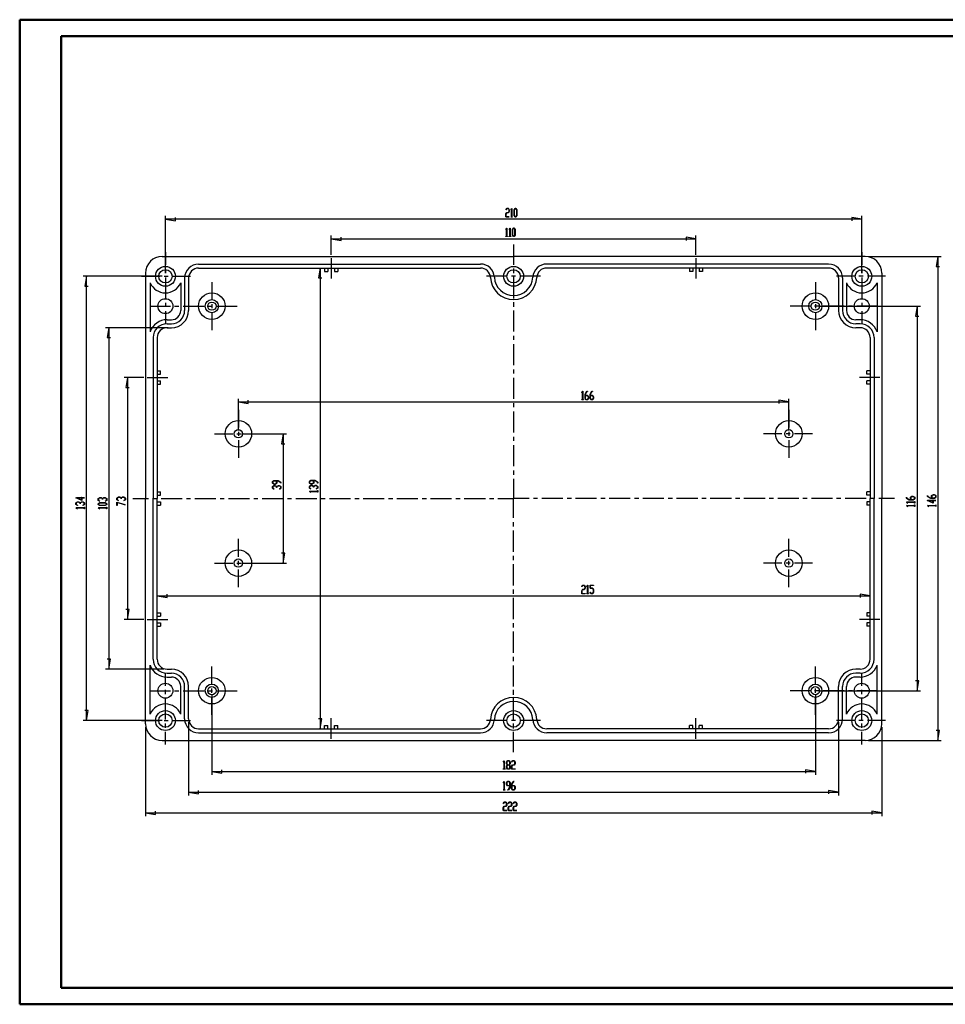
# Model space of a CAD drawing. Units: millimetres. Extents: x 0 to 841, y 0 to 594.
# Drawn here: x 0 to 558, y 0 to 594 of the extents above; entities that cross this region are included whole.
import ezdxf

# ---------------------------------------------------------------- set-up
doc = ezdxf.new("R2010")
doc.units = ezdxf.units.MM
doc.layers.add('SLD-0', color=179, linetype='Continuous')

msp = doc.modelspace()

# ---------------------------------------------------------------- linework, layer by layer
at = {"color": 7, "linetype": 'Continuous', "lineweight": 50}
for p, q in [((0.08, 0.04), (0.08, 594.04)), ((0.08, 594.04), (841.14, 594.04)), ((25.08, 10.04), (25.08, 584.04)), ((25.08, 584.04), (831.14, 584.04)), ((25.08, 10.04), (831.14, 10.04)), ((0.08, 0.04), (841.14, 0.04))]:
    msp.add_line(p, q, dxfattribs=at)
at = {"layer": 'SLD-0'}
for p, q in [((87.98, 441.22), (87.98, 475.75)), ((293.27, 476.83), (293.8, 477.7)), ((293.27, 475.09), (293.27, 476.83)), ((293.28, 479.35), (293.8, 480.19)), ((293.33, 479.27), (293.28, 479.35)), ((293.82, 480.09), (293.33, 479.27)), ((293.82, 477.58), (293.34, 476.79)), ((293.34, 476.79), (293.34, 475.2)), ((293.8, 480.19), (294.83, 480.19)), ((293.8, 477.7), (294.8, 477.7)), ((294.8, 480.09), (293.82, 480.09)), ((294.83, 477.58), (293.82, 477.58)), ((295.29, 479.29), (294.8, 480.09)), ((294.8, 477.7), (295.29, 478.5)), ((294.83, 480.19), (295.36, 479.33)), ((295.36, 478.45), (294.83, 477.58)), ((295.29, 478.5), (295.29, 479.29)), ((295.36, 479.33), (295.36, 478.45)), ((296.31, 479.35), (296.82, 480.19)), ((296.35, 479.27), (296.31, 479.35)), ((296.8, 480.01), (296.35, 479.27)), ((296.8, 475.2), (296.8, 480.01)), ((296.82, 480.19), (296.87, 480.19)), ((296.87, 480.19), (296.87, 475.2)), ((298.31, 479.33), (298.84, 480.19)), ((298.31, 475.95), (298.31, 479.33)), ((298.84, 475.09), (298.31, 475.95)), ((298.86, 480.08), (298.38, 479.28)), ((298.38, 479.28), (298.38, 475.99)), ((298.38, 475.99), (298.86, 475.2)), ((298.84, 480.19), (299.37, 480.19)), ((299.34, 480.08), (298.86, 480.08)), ((299.83, 479.28), (299.34, 480.08)), ((299.34, 475.2), (299.83, 475.99)), ((299.37, 480.19), (299.89, 479.33)), ((299.89, 475.95), (299.37, 475.09)), ((299.83, 475.99), (299.83, 479.28)), ((299.89, 479.33), (299.89, 475.95)), ((507.98, 441.22), (507.98, 475.75)), ((87.98, 473.75), (93.98, 472.75)), ((507.98, 473.75), (87.98, 473.75)), ((93.98, 472.75), (93.98, 474.75)), ((295.32, 475.09), (293.27, 475.09)), ((293.34, 475.2), (295.32, 475.2)), ((295.32, 475.2), (295.32, 475.09)), ((296.33, 475.09), (296.33, 475.2)), ((296.33, 475.2), (296.8, 475.2)), ((297.34, 475.09), (296.33, 475.09)), ((296.87, 475.2), (297.34, 475.2)), ((297.34, 475.2), (297.34, 475.09)), ((299.37, 475.09), (298.84, 475.09)), ((298.86, 475.2), (299.34, 475.2)), ((507.98, 473.75), (501.98, 474.75)), ((501.98, 474.75), (501.98, 472.75)), ((187.98, 452.21), (187.98, 463.9)), ((293.27, 467.5), (293.79, 468.35)), ((293.32, 467.42), (293.27, 467.5)), ((293.3, 463.24), (293.3, 463.35)), ((293.3, 463.35), (293.77, 463.35)), ((293.77, 468.16), (293.32, 467.42)), ((293.77, 463.35), (293.77, 468.16)), ((293.79, 468.35), (293.83, 468.35)), ((293.83, 468.35), (293.83, 463.35)), ((293.83, 463.35), (294.3, 463.35)), ((294.3, 463.35), (294.3, 463.24)), ((295.29, 467.5), (295.8, 468.35)), ((295.34, 467.42), (295.29, 467.5)), ((295.31, 463.24), (295.31, 463.35)), ((295.31, 463.35), (295.79, 463.35)), ((295.79, 468.16), (295.34, 467.42)), ((295.79, 463.35), (295.79, 468.16)), ((295.8, 468.35), (295.85, 468.35)), ((295.85, 468.35), (295.85, 463.35)), ((295.85, 463.35), (296.32, 463.35)), ((296.32, 463.35), (296.32, 463.24)), ((297.3, 467.48), (297.82, 468.35)), ((297.3, 464.11), (297.3, 467.48)), ((297.82, 463.24), (297.3, 464.11)), ((297.85, 468.24), (297.37, 467.44)), ((297.37, 467.44), (297.37, 464.15)), ((297.37, 464.15), (297.85, 463.35)), ((297.82, 468.35), (298.35, 468.35)), ((298.33, 468.24), (297.85, 468.24)), ((297.85, 463.35), (298.33, 463.35)), ((298.81, 467.44), (298.33, 468.24)), ((298.33, 463.35), (298.81, 464.15)), ((298.35, 468.35), (298.88, 467.48)), ((298.88, 464.11), (298.35, 463.24)), ((298.81, 464.15), (298.81, 467.44)), ((298.88, 467.48), (298.88, 464.11)), ((407.98, 452.21), (407.98, 463.9)), ((187.98, 461.9), (193.98, 460.9)), ((187.98, 461.9), (407.98, 461.9)), ((193.98, 460.9), (193.98, 462.9)), ((294.3, 463.24), (293.3, 463.24)), ((296.32, 463.24), (295.31, 463.24)), ((298.35, 463.24), (297.82, 463.24)), ((297.98, 458.36), (297.98, 446.56)), ((407.98, 461.9), (401.98, 462.9)), ((401.98, 462.9), (401.98, 460.9)), ((87.98, 453.73), (87.98, 446.12)), ((297.98, 453.73), (297.98, 446.12)), ((507.98, 453.73), (507.98, 446.12)), ((85.98, 451.22), (297.98, 451.22)), ((107.98, 446.62), (278, 446.62)), ((187.98, 450.21), (187.98, 437.82)), ((509.98, 451.22), (297.98, 451.22)), ((487.98, 446.62), (317.95, 446.62)), ((407.98, 450.21), (407.98, 437.82)), ((511.98, 451.22), (555.93, 451.22)), ((553.93, 451.22), (552.93, 445.22)), ((553.93, 451.22), (553.93, 159.22)), ((75.98, 441.22), (75.98, 305.22)), ((87.98, 443.58), (87.98, 441.04)), ((107.98, 444.22), (278, 444.22)), ((181.24, 444.22), (180.24, 438.22)), ((181.24, 444.22), (181.24, 166.22)), ((183.98, 444.22), (183.98, 442.22)), ((183.98, 442.22), (185.98, 442.22)), ((185.98, 444.22), (185.98, 442.22)), ((189.98, 444.22), (189.98, 442.22)), ((189.98, 442.22), (191.98, 442.22)), ((191.98, 444.22), (191.98, 442.22)), ((297.98, 444.02), (297.98, 441.48)), ((297.98, 443.58), (297.98, 441.04)), ((487.98, 444.22), (317.95, 444.22)), ((403.98, 444.22), (403.98, 442.22)), ((405.98, 442.22), (403.98, 442.22)), ((405.98, 444.22), (405.98, 442.22)), ((409.98, 444.22), (409.98, 442.22)), ((411.98, 442.22), (409.98, 442.22)), ((411.98, 444.22), (411.98, 442.22)), ((507.98, 443.58), (507.98, 441.04)), ((519.98, 441.22), (519.98, 305.22)), ((552.93, 445.22), (554.93, 445.22)), ((85.98, 439.22), (38.37, 439.22)), ((40.37, 439.22), (39.37, 433.22)), ((40.37, 171.22), (40.37, 439.22)), ((73.62, 439.22), (84.58, 439.22)), ((78.78, 435.3), (78.78, 405.77)), ((87.12, 439.22), (89.66, 439.22)), ((87.98, 438.5), (87.98, 425.8)), ((92.2, 439.22), (103.15, 439.22)), ((97.18, 435.3), (97.18, 418.62)), ((99.58, 438.22), (99.58, 418.62)), ((101.98, 438.22), (101.98, 418.62)), ((115.98, 435.73), (115.98, 425)), ((180.24, 438.22), (182.24, 438.22)), ((294.12, 439.22), (281.63, 439.22)), ((299.2, 439.22), (296.66, 439.22)), ((297.98, 438.94), (297.98, 426.24)), ((297.98, 438.5), (297.98, 425.8)), ((314.23, 439.22), (301.74, 439.22)), ((479.98, 435.73), (479.98, 425)), ((503.75, 439.22), (492.8, 439.22)), ((493.98, 438.22), (493.98, 418.62)), ((496.38, 438.22), (496.38, 418.62)), ((498.78, 435.3), (498.78, 418.62)), ((508.83, 439.22), (506.29, 439.22)), ((507.98, 438.5), (507.98, 425.8)), ((522.33, 439.22), (511.37, 439.22)), ((517.18, 435.3), (517.18, 405.77)), ((39.37, 433.22), (41.37, 433.22)), ((87.98, 423.26), (87.98, 420.72)), ((115.98, 422.46), (115.98, 419.92)), ((297.98, 423.7), (297.98, 421.16)), ((297.98, 423.26), (297.98, 420.72)), ((479.98, 422.46), (479.98, 419.92)), ((507.98, 423.26), (507.98, 420.72)), ((78.78, 421.22), (90.99, 421.22)), ((87.98, 418.18), (87.98, 410.56)), ((93.53, 421.22), (96.07, 421.22)), ((98.61, 421.22), (111.31, 421.22)), ((113.85, 421.22), (116.39, 421.22)), ((115.98, 417.38), (115.98, 406.66)), ((118.93, 421.22), (131.15, 421.22)), ((297.98, 418.62), (297.98, 405.92)), ((297.98, 418.18), (297.98, 410.56)), ((477.02, 421.22), (464.8, 421.22)), ((482.1, 421.22), (479.56, 421.22)), ((479.98, 417.38), (479.98, 406.66)), ((481.98, 421.22), (543.31, 421.22)), ((497.34, 421.22), (484.64, 421.22)), ((502.42, 421.22), (499.88, 421.22)), ((517.18, 421.22), (504.96, 421.22)), ((507.98, 418.18), (507.98, 410.56)), ((541.31, 421.22), (540.31, 415.22)), ((541.31, 421.22), (541.31, 189.22)), ((88.98, 413.02), (91.58, 413.02)), ((88.98, 410.62), (91.58, 410.62)), ((506.98, 413.02), (504.38, 413.02)), ((506.98, 410.62), (504.38, 410.62)), ((540.31, 415.22), (542.31, 415.22)), ((89.58, 408.22), (51.88, 408.22)), ((53.88, 408.22), (52.88, 402.22)), ((53.88, 408.22), (53.88, 202.22)), ((88.98, 408.22), (91.58, 408.22)), ((506.98, 408.22), (504.38, 408.22)), ((52.88, 402.22), (54.88, 402.22)), ((80.58, 402.22), (80.58, 305.22)), ((82.98, 402.22), (82.98, 305.22)), ((297.98, 403.38), (297.98, 400.84)), ((297.98, 398.3), (297.98, 385.6)), ((512.98, 402.22), (512.98, 305.22)), ((515.38, 402.22), (515.38, 305.22)), ((82.98, 382.22), (84.98, 382.22)), ((82.98, 380.22), (84.98, 380.22)), ((84.98, 380.22), (84.98, 382.22)), ((297.98, 383.06), (297.98, 380.52)), ((510.98, 380.22), (510.98, 382.22)), ((512.98, 382.22), (510.98, 382.22)), ((512.98, 380.22), (510.98, 380.22)), ((74.99, 378.22), (63.14, 378.22)), ((65.14, 378.22), (64.14, 372.22)), ((65.14, 378.22), (65.14, 232.22)), ((76.99, 378.22), (89.38, 378.22)), ((82.98, 376.22), (84.98, 376.22)), ((82.98, 374.22), (84.98, 374.22)), ((84.98, 374.22), (84.98, 376.22)), ((297.98, 377.98), (297.98, 365.28)), ((518.96, 378.22), (506.57, 378.22)), ((512.98, 376.22), (510.98, 376.22)), ((510.98, 374.22), (510.98, 376.22)), ((512.98, 374.22), (510.98, 374.22)), ((64.14, 372.22), (66.14, 372.22)), ((339.08, 369), (339.6, 369.85)), ((339.13, 368.92), (339.08, 369)), ((339.58, 369.66), (339.13, 368.92)), ((339.58, 364.85), (339.58, 369.66)), ((339.6, 369.85), (339.64, 369.85)), ((339.64, 369.85), (339.64, 364.85)), ((341.09, 368.15), (342.12, 369.85)), ((342.14, 369.74), (341.16, 368.11)), ((342.12, 369.85), (342.63, 369.85)), ((342.63, 369.74), (342.14, 369.74)), ((342.63, 369.85), (342.63, 369.74)), ((344.12, 368.15), (345.14, 369.85)), ((345.17, 369.74), (344.18, 368.11)), ((345.14, 369.85), (345.66, 369.85)), ((345.66, 369.74), (345.17, 369.74)), ((345.66, 369.85), (345.66, 369.74)), ((131.98, 346.22), (131.98, 365.41)), ((131.98, 363.41), (137.98, 362.41)), ((131.98, 363.41), (463.98, 363.41)), ((137.98, 362.41), (137.98, 364.41)), ((297.98, 362.74), (297.98, 360.2)), ((339.11, 364.75), (339.11, 364.85)), ((339.11, 364.85), (339.58, 364.85)), ((340.11, 364.75), (339.11, 364.75)), ((339.64, 364.85), (340.11, 364.85)), ((340.11, 364.85), (340.11, 364.75)), ((341.09, 365.61), (341.09, 368.15)), ((341.62, 364.75), (341.09, 365.61)), ((341.16, 368.11), (341.16, 367.35)), ((341.16, 367.35), (342.65, 367.35)), ((342.62, 367.24), (341.16, 367.24)), ((341.16, 367.24), (341.16, 365.65)), ((341.16, 365.65), (341.64, 364.85)), ((342.65, 364.75), (341.62, 364.75)), ((341.64, 364.85), (342.62, 364.85)), ((343.11, 366.44), (342.62, 367.24)), ((342.62, 364.85), (343.11, 365.65)), ((342.65, 367.35), (343.17, 366.48)), ((343.17, 365.61), (342.65, 364.75)), ((343.11, 365.65), (343.11, 366.44)), ((343.17, 366.48), (343.17, 365.61)), ((344.12, 365.61), (344.12, 368.15)), ((344.64, 364.75), (344.12, 365.61)), ((344.18, 368.11), (344.18, 367.35)), ((344.18, 367.35), (345.67, 367.35)), ((345.65, 367.24), (344.18, 367.24)), ((344.18, 367.24), (344.18, 365.65)), ((344.18, 365.65), (344.67, 364.85)), ((345.67, 364.75), (344.64, 364.75)), ((344.67, 364.85), (345.65, 364.85)), ((346.13, 366.44), (345.65, 367.24)), ((345.65, 364.85), (346.13, 365.65)), ((345.67, 367.35), (346.2, 366.48)), ((346.2, 365.61), (345.67, 364.75)), ((346.13, 365.65), (346.13, 366.44)), ((346.2, 366.48), (346.2, 365.61)), ((463.98, 363.41), (457.98, 364.41)), ((457.98, 364.41), (457.98, 362.41)), ((463.98, 346.22), (463.98, 365.41)), ((131.98, 358.73), (131.98, 348)), ((297.98, 357.66), (297.98, 344.96)), ((463.98, 358.73), (463.98, 348)), ((131.98, 345.46), (131.98, 342.92)), ((463.98, 345.46), (463.98, 342.92)), ((117.62, 344.22), (128.58, 344.22)), ((131.12, 344.22), (133.66, 344.22)), ((131.98, 340.38), (131.98, 329.66)), ((133.98, 344.22), (161, 344.22)), ((136.2, 344.22), (147.15, 344.22)), ((159, 344.22), (158, 338.22)), ((159, 344.22), (159, 266.22)), ((297.98, 342.42), (297.98, 339.88)), ((459.75, 344.22), (448.8, 344.22)), ((464.83, 344.22), (462.29, 344.22)), ((463.98, 340.38), (463.98, 329.66)), ((478.33, 344.22), (467.37, 344.22)), ((158, 338.22), (160, 338.22)), ((297.98, 337.34), (297.98, 324.64)), ((297.98, 322.1), (297.98, 319.56)), ((152.55, 315.4), (153.42, 315.93)), ((152.55, 314.37), (152.55, 315.4)), ((153.46, 315.86), (152.66, 315.38)), ((152.66, 315.38), (152.66, 314.4)), ((153.42, 315.93), (155.96, 315.93)), ((155.05, 315.86), (153.46, 315.86)), ((155.05, 314.4), (155.05, 315.86)), ((155.92, 315.86), (155.16, 315.86)), ((155.16, 315.86), (155.16, 314.37)), ((157.55, 314.88), (155.92, 315.86)), ((155.96, 315.93), (157.66, 314.9)), ((157.55, 314.38), (157.55, 314.88)), ((157.66, 314.9), (157.66, 314.38)), ((174.8, 315.51), (175.66, 316.04)), ((174.8, 314.48), (174.8, 315.51)), ((175.71, 315.97), (174.91, 315.49)), ((174.91, 315.49), (174.91, 314.5)), ((175.66, 316.04), (178.2, 316.04)), ((177.3, 315.97), (175.71, 315.97)), ((177.3, 314.5), (177.3, 315.97)), ((178.16, 315.97), (177.41, 315.97)), ((177.41, 315.97), (177.41, 314.48)), ((179.79, 314.98), (178.16, 315.97)), ((178.2, 316.04), (179.9, 315.01)), ((179.79, 314.49), (179.79, 314.98)), ((179.9, 315.01), (179.9, 314.49)), ((297.98, 317.02), (297.98, 305.22)), ((82.98, 309.22), (84.98, 309.22)), ((84.98, 307.22), (84.98, 309.22)), ((153.42, 313.85), (152.55, 314.37)), ((152.55, 312.38), (153.42, 312.9)), ((152.55, 311.35), (152.55, 312.38)), ((153.4, 310.83), (152.55, 311.35)), ((152.66, 314.4), (153.46, 313.91)), ((153.46, 312.84), (152.66, 312.35)), ((152.66, 312.35), (152.66, 311.37)), ((152.66, 311.37), (153.48, 310.88)), ((153.48, 310.88), (153.4, 310.83)), ((154.29, 313.85), (153.42, 313.85)), ((153.42, 312.9), (154.29, 312.9)), ((153.46, 313.91), (154.25, 313.91)), ((154.25, 312.84), (153.46, 312.84)), ((154.25, 313.91), (155.05, 314.4)), ((155.05, 312.35), (154.25, 312.84)), ((155.16, 314.37), (154.29, 313.85)), ((154.29, 312.9), (155.1, 312.41)), ((155.05, 311.86), (155.05, 312.35)), ((155.16, 311.86), (155.05, 311.86)), ((155.1, 312.41), (155.92, 312.9)), ((155.96, 312.84), (155.16, 312.35)), ((155.16, 312.35), (155.16, 311.86)), ((155.92, 312.9), (156.79, 312.9)), ((156.75, 312.84), (155.96, 312.84)), ((156.73, 310.88), (157.55, 311.37)), ((156.81, 310.83), (156.73, 310.88)), ((157.55, 312.35), (156.75, 312.84)), ((156.79, 312.9), (157.66, 312.38)), ((157.66, 311.35), (156.81, 310.83)), ((157.66, 314.38), (157.55, 314.38)), ((157.55, 311.37), (157.55, 312.35)), ((157.66, 312.38), (157.66, 311.35)), ((175.66, 313.95), (174.8, 314.48)), ((174.8, 312.49), (175.66, 313.01)), ((174.8, 311.45), (174.8, 312.49)), ((175.64, 310.94), (174.8, 311.45)), ((174.8, 309.43), (174.8, 309.48)), ((174.8, 309.48), (179.79, 309.48)), ((175.64, 308.92), (174.8, 309.43)), ((174.91, 314.5), (175.71, 314.02)), ((175.71, 312.94), (174.91, 312.46)), ((174.91, 312.46), (174.91, 311.48)), ((174.91, 311.48), (175.73, 310.99)), ((179.79, 309.42), (174.98, 309.42)), ((174.98, 309.42), (175.73, 308.97)), ((175.73, 310.99), (175.64, 310.94)), ((175.73, 308.97), (175.64, 308.92)), ((176.54, 313.95), (175.66, 313.95)), ((175.66, 313.01), (176.54, 313.01)), ((175.71, 314.02), (176.5, 314.02)), ((176.5, 312.94), (175.71, 312.94)), ((176.5, 314.02), (177.3, 314.5)), ((177.3, 312.46), (176.5, 312.94)), ((177.41, 314.48), (176.54, 313.95)), ((176.54, 313.01), (177.35, 312.52)), ((177.3, 311.97), (177.3, 312.46)), ((177.41, 311.97), (177.3, 311.97)), ((177.35, 312.52), (178.16, 313.01)), ((178.2, 312.94), (177.41, 312.46)), ((177.41, 312.46), (177.41, 311.97)), ((178.16, 313.01), (179.04, 313.01)), ((179, 312.94), (178.2, 312.94)), ((178.98, 310.99), (179.79, 311.48)), ((179.06, 310.94), (178.98, 310.99)), ((179.79, 312.46), (179, 312.94)), ((179.04, 313.01), (179.9, 312.49)), ((179.9, 311.45), (179.06, 310.94)), ((179.9, 314.49), (179.79, 314.49)), ((179.79, 311.48), (179.79, 312.46)), ((179.79, 309.48), (179.79, 309.95)), ((179.79, 309.95), (179.9, 309.95)), ((179.79, 308.94), (179.79, 309.42)), ((179.9, 308.94), (179.79, 308.94)), ((179.9, 312.49), (179.9, 311.45)), ((179.9, 309.95), (179.9, 308.94)), ((512.98, 309.22), (510.98, 309.22)), ((510.98, 307.22), (510.98, 309.22)), ((37.47, 304), (33.92, 305.61)), ((33.92, 305.61), (37.37, 305.61)), ((34.03, 302.57), (34.9, 303.09)), ((34.94, 303.02), (34.14, 302.54)), ((37.37, 305.54), (34.25, 305.54)), ((34.25, 305.54), (37.37, 304.13)), ((34.9, 303.09), (35.77, 303.09)), ((35.73, 303.02), (34.94, 303.02)), ((36.53, 302.54), (35.73, 303.02)), ((35.77, 303.09), (36.58, 302.6)), ((36.58, 302.6), (37.4, 303.09)), ((37.44, 303.02), (36.64, 302.54)), ((37.37, 305.61), (37.37, 306.08)), ((37.37, 306.08), (37.47, 306.08)), ((37.37, 304.13), (37.37, 305.54)), ((37.4, 303.09), (38.27, 303.09)), ((38.23, 303.02), (37.44, 303.02)), ((37.47, 306.08), (37.47, 305.61)), ((37.47, 305.61), (39.09, 305.61)), ((39.09, 305.54), (37.47, 305.54)), ((37.47, 305.54), (37.47, 304)), ((39.03, 302.54), (38.23, 303.02)), ((38.27, 303.09), (39.14, 302.57)), ((39.09, 305.61), (39.09, 305.54)), ((47.44, 305.09), (48.3, 305.61)), ((47.44, 304.06), (47.44, 305.09)), ((48.28, 303.54), (47.44, 304.06)), ((48.35, 305.55), (47.55, 305.06)), ((47.55, 305.06), (47.55, 304.08)), ((47.55, 304.08), (48.37, 303.59)), ((48.37, 303.59), (48.28, 303.54)), ((48.3, 305.61), (49.18, 305.61)), ((49.14, 305.55), (48.35, 305.55)), ((49.94, 305.06), (49.14, 305.55)), ((49.18, 305.61), (49.99, 305.12)), ((49.94, 304.57), (49.94, 305.06)), ((50.05, 304.57), (49.94, 304.57)), ((49.99, 305.12), (50.8, 305.61)), ((50.84, 305.55), (50.05, 305.06)), ((50.05, 305.06), (50.05, 304.57)), ((50.8, 305.61), (51.68, 305.61)), ((51.64, 305.55), (50.84, 305.55)), ((51.62, 303.59), (52.43, 304.08)), ((51.7, 303.54), (51.62, 303.59)), ((52.43, 305.06), (51.64, 305.55)), ((51.68, 305.61), (52.54, 305.09)), ((52.54, 304.06), (51.7, 303.54)), ((52.43, 304.08), (52.43, 305.06)), ((52.54, 305.09), (52.54, 304.06)), ((58.7, 305.46), (59.57, 305.98)), ((58.7, 304.43), (58.7, 305.46)), ((59.55, 303.91), (58.7, 304.43)), ((58.7, 302.98), (63.78, 301.44)), ((58.7, 300.91), (58.7, 302.98)), ((59.61, 305.92), (58.81, 305.43)), ((58.81, 305.43), (58.81, 304.45)), ((58.81, 304.45), (59.63, 303.96)), ((59.63, 303.96), (59.55, 303.91)), ((59.57, 305.98), (60.44, 305.98)), ((60.4, 305.92), (59.61, 305.92)), ((61.2, 305.43), (60.4, 305.92)), ((60.44, 305.98), (61.25, 305.49)), ((61.2, 304.94), (61.2, 305.43)), ((61.31, 304.94), (61.2, 304.94)), ((61.25, 305.49), (62.07, 305.98)), ((62.11, 305.92), (61.31, 305.43)), ((61.31, 305.43), (61.31, 304.94)), ((62.07, 305.98), (62.94, 305.98)), ((62.9, 305.92), (62.11, 305.92)), ((62.88, 303.96), (63.7, 304.45)), ((62.96, 303.91), (62.88, 303.96)), ((63.7, 305.43), (62.9, 305.92)), ((62.94, 305.98), (63.8, 305.46)), ((63.8, 304.43), (62.96, 303.91)), ((63.7, 304.45), (63.7, 305.43)), ((63.8, 305.46), (63.8, 304.43)), ((68.31, 305.22), (77.73, 305.22)), ((75.98, 169.22), (75.98, 305.22)), ((80.27, 305.22), (82.81, 305.22)), ((80.58, 208.22), (80.58, 305.22)), ((82.98, 307.22), (84.98, 307.22)), ((82.98, 208.22), (82.98, 305.22)), ((82.98, 303.22), (84.98, 303.22)), ((84.98, 303.22), (84.98, 301.22)), ((85.35, 305.22), (98.05, 305.22)), ((100.59, 305.22), (103.13, 305.22)), ((105.67, 305.22), (118.37, 305.22)), ((120.91, 305.22), (123.45, 305.22)), ((125.99, 305.22), (138.69, 305.22)), ((141.23, 305.22), (143.77, 305.22)), ((146.31, 305.22), (159.01, 305.22)), ((161.55, 305.22), (164.09, 305.22)), ((166.63, 305.22), (179.33, 305.22)), ((181.87, 305.22), (184.41, 305.22)), ((186.95, 305.22), (199.65, 305.22)), ((202.19, 305.22), (204.73, 305.22)), ((207.27, 305.22), (219.97, 305.22)), ((222.51, 305.22), (225.05, 305.22)), ((227.59, 305.22), (240.29, 305.22)), ((242.83, 305.22), (245.37, 305.22)), ((247.91, 305.22), (260.61, 305.22)), ((263.15, 305.22), (265.69, 305.22)), ((268.23, 305.22), (280.93, 305.22)), ((283.47, 305.22), (286.01, 305.22)), ((288.55, 305.22), (297.98, 305.22)), ((297.98, 293.43), (297.98, 305.22)), ((307.4, 305.22), (297.98, 305.22)), ((312.48, 305.22), (309.94, 305.22)), ((327.72, 305.22), (315.02, 305.22)), ((332.8, 305.22), (330.26, 305.22)), ((348.04, 305.22), (335.34, 305.22)), ((353.12, 305.22), (350.58, 305.22)), ((368.36, 305.22), (355.66, 305.22)), ((373.44, 305.22), (370.9, 305.22)), ((388.68, 305.22), (375.98, 305.22)), ((393.76, 305.22), (391.22, 305.22)), ((409, 305.22), (396.3, 305.22)), ((414.08, 305.22), (411.54, 305.22)), ((429.32, 305.22), (416.62, 305.22)), ((434.4, 305.22), (431.86, 305.22)), ((449.64, 305.22), (436.94, 305.22)), ((454.72, 305.22), (452.18, 305.22)), ((469.96, 305.22), (457.26, 305.22)), ((475.04, 305.22), (472.5, 305.22)), ((490.28, 305.22), (477.58, 305.22)), ((495.36, 305.22), (492.82, 305.22)), ((510.6, 305.22), (497.9, 305.22)), ((512.98, 307.22), (510.98, 307.22)), ((510.98, 303.22), (510.98, 301.22)), ((512.98, 303.22), (510.98, 303.22)), ((512.98, 208.22), (512.98, 305.22)), ((515.68, 305.22), (513.14, 305.22)), ((515.38, 208.22), (515.38, 305.22)), ((527.65, 305.22), (518.22, 305.22)), ((519.98, 169.22), (519.98, 305.22)), ((534.86, 305.42), (534.86, 305.94)), ((534.86, 305.94), (534.97, 305.94)), ((536.56, 304.4), (534.86, 305.42)), ((534.86, 302.9), (534.86, 302.95)), ((534.86, 302.95), (539.86, 302.95)), ((534.97, 305.94), (534.97, 305.45)), ((534.97, 305.45), (536.6, 304.46)), ((539.1, 304.4), (536.56, 304.4)), ((536.6, 304.46), (537.36, 304.46)), ((537.36, 305.95), (538.23, 306.48)), ((537.36, 304.46), (537.36, 305.95)), ((538.27, 306.41), (537.47, 305.93)), ((537.47, 305.93), (537.47, 304.46)), ((537.47, 304.46), (539.06, 304.46)), ((538.23, 306.48), (539.1, 306.48)), ((539.06, 306.41), (538.27, 306.41)), ((539.86, 305.93), (539.06, 306.41)), ((539.06, 304.46), (539.86, 304.94)), ((539.1, 306.48), (539.97, 305.95)), ((539.97, 304.92), (539.1, 304.4)), ((539.86, 304.94), (539.86, 305.93)), ((539.86, 302.95), (539.86, 303.42)), ((539.86, 303.42), (539.97, 303.42)), ((539.97, 305.95), (539.97, 304.92)), ((539.97, 303.42), (539.97, 302.41)), ((551.04, 302.34), (547.48, 303.96)), ((547.48, 303.96), (550.93, 303.96)), ((547.59, 306.43), (547.59, 306.95)), ((547.59, 306.95), (547.7, 306.95)), ((549.29, 305.4), (547.59, 306.43)), ((547.7, 306.95), (547.7, 306.46)), ((547.7, 306.46), (549.34, 305.47)), ((550.93, 303.89), (547.82, 303.89)), ((547.82, 303.89), (550.93, 302.48)), ((551.84, 305.4), (549.29, 305.4)), ((549.34, 305.47), (550.09, 305.47)), ((550.09, 306.96), (550.96, 307.49)), ((550.09, 305.47), (550.09, 306.96)), ((551, 307.42), (550.21, 306.93)), ((550.21, 306.93), (550.21, 305.47)), ((550.21, 305.47), (551.8, 305.47)), ((550.93, 303.96), (550.93, 304.43)), ((550.93, 304.43), (551.04, 304.43)), ((550.93, 302.48), (550.93, 303.89)), ((550.96, 307.49), (551.84, 307.49)), ((551.8, 307.42), (551, 307.42)), ((551.04, 304.43), (551.04, 303.96)), ((551.04, 303.96), (552.65, 303.96)), ((552.65, 303.89), (551.04, 303.89)), ((551.04, 303.89), (551.04, 302.34)), ((552.59, 306.93), (551.8, 307.42)), ((551.8, 305.47), (552.59, 305.95)), ((551.84, 307.49), (552.7, 306.96)), ((552.7, 305.93), (551.84, 305.4)), ((552.59, 305.95), (552.59, 306.93)), ((552.65, 303.96), (552.65, 303.89)), ((552.7, 306.96), (552.7, 305.93)), ((34.03, 301.53), (34.03, 302.57)), ((34.88, 301.02), (34.03, 301.53)), ((34.03, 299.51), (34.03, 299.56)), ((34.03, 299.56), (39.03, 299.56)), ((34.88, 299), (34.03, 299.51)), ((34.14, 302.54), (34.14, 301.56)), ((34.14, 301.56), (34.96, 301.07)), ((39.03, 299.49), (34.22, 299.49)), ((34.22, 299.49), (34.96, 299.05)), ((34.96, 301.07), (34.88, 301.02)), ((34.96, 299.05), (34.88, 299)), ((36.53, 302.05), (36.53, 302.54)), ((36.64, 302.05), (36.53, 302.05)), ((36.64, 302.54), (36.64, 302.05)), ((38.21, 301.07), (39.03, 301.56)), ((38.29, 301.02), (38.21, 301.07)), ((39.14, 301.53), (38.29, 301.02)), ((39.03, 301.56), (39.03, 302.54)), ((39.03, 299.56), (39.03, 300.03)), ((39.03, 300.03), (39.14, 300.03)), ((39.03, 299.02), (39.03, 299.49)), ((39.14, 299.02), (39.03, 299.02)), ((39.14, 302.57), (39.14, 301.53)), ((39.14, 300.03), (39.14, 299.02)), ((47.44, 302.06), (48.3, 302.59)), ((47.44, 301.53), (47.44, 302.06)), ((48.3, 301.01), (47.44, 301.53)), ((47.44, 299.51), (47.44, 299.56)), ((47.44, 299.56), (52.43, 299.56)), ((48.28, 299), (47.44, 299.51)), ((48.35, 302.52), (47.55, 302.04)), ((47.55, 302.04), (47.55, 301.56)), ((47.55, 301.56), (48.35, 301.08)), ((52.43, 299.49), (47.62, 299.49)), ((47.62, 299.49), (48.37, 299.05)), ((48.37, 299.05), (48.28, 299)), ((48.3, 302.59), (51.68, 302.59)), ((51.68, 301.01), (48.3, 301.01)), ((51.64, 302.52), (48.35, 302.52)), ((48.35, 301.08), (51.64, 301.08)), ((52.43, 302.04), (51.64, 302.52)), ((51.64, 301.08), (52.43, 301.56)), ((51.68, 302.59), (52.54, 302.06)), ((52.54, 301.53), (51.68, 301.01)), ((52.43, 301.56), (52.43, 302.04)), ((52.43, 299.56), (52.43, 300.03)), ((52.43, 300.03), (52.54, 300.03)), ((52.43, 299.02), (52.43, 299.49)), ((52.54, 299.02), (52.43, 299.02)), ((52.54, 302.06), (52.54, 301.53)), ((52.54, 300.03), (52.54, 299.02)), ((58.81, 300.91), (58.7, 300.91)), ((63.72, 301.38), (58.81, 302.87)), ((58.81, 302.87), (58.81, 300.91)), ((63.78, 301.44), (63.72, 301.38)), ((82.98, 301.22), (84.98, 301.22)), ((512.98, 301.22), (510.98, 301.22)), ((535.71, 302.39), (534.86, 302.9)), ((534.86, 300.88), (534.86, 300.93)), ((534.86, 300.93), (539.86, 300.93)), ((535.71, 300.37), (534.86, 300.88)), ((539.86, 302.88), (535.05, 302.88)), ((535.05, 302.88), (535.79, 302.43)), ((539.86, 300.86), (535.05, 300.86)), ((535.05, 300.86), (535.79, 300.42)), ((535.79, 302.43), (535.71, 302.39)), ((535.79, 300.42), (535.71, 300.37)), ((539.86, 302.41), (539.86, 302.88)), ((539.97, 302.41), (539.86, 302.41)), ((539.86, 300.93), (539.86, 301.4)), ((539.86, 301.4), (539.97, 301.4)), ((539.86, 300.39), (539.86, 300.86)), ((539.97, 300.39), (539.86, 300.39)), ((539.97, 301.4), (539.97, 300.39)), ((547.59, 300.88), (547.59, 300.93)), ((547.59, 300.93), (552.59, 300.93)), ((548.44, 300.37), (547.59, 300.88)), ((552.59, 300.86), (547.78, 300.86)), ((547.78, 300.86), (548.52, 300.42)), ((548.52, 300.42), (548.44, 300.37)), ((552.59, 300.93), (552.59, 301.4)), ((552.59, 301.4), (552.7, 301.4)), ((552.59, 300.39), (552.59, 300.86)), ((552.7, 300.39), (552.59, 300.39)), ((552.7, 301.4), (552.7, 300.39)), ((297.98, 288.35), (297.98, 290.89)), ((297.98, 273.11), (297.98, 285.81)), ((131.98, 270.06), (131.98, 280.79)), ((463.98, 270.06), (463.98, 280.79)), ((131.98, 264.98), (131.98, 267.52)), ((160, 272.22), (158, 272.22)), ((159, 266.22), (160, 272.22)), ((297.98, 268.03), (297.98, 270.57)), ((463.98, 264.98), (463.98, 267.52)), ((117.62, 266.22), (128.58, 266.22)), ((131.12, 266.22), (133.66, 266.22)), ((131.98, 251.71), (131.98, 262.44)), ((133.98, 266.22), (161, 266.22)), ((136.2, 266.22), (147.15, 266.22)), ((297.98, 252.79), (297.98, 265.49)), ((459.75, 266.22), (448.8, 266.22)), ((464.83, 266.22), (462.29, 266.22)), ((463.98, 251.71), (463.98, 262.44)), ((478.33, 266.22), (467.37, 266.22)), ((297.98, 247.71), (297.98, 250.25)), ((339.08, 249.48), (339.61, 250.34)), ((339.09, 252), (339.61, 252.84)), ((339.14, 251.91), (339.09, 252)), ((339.63, 252.73), (339.14, 251.91)), ((339.63, 250.23), (339.15, 249.44)), ((339.61, 252.84), (340.64, 252.84)), ((339.61, 250.34), (340.61, 250.34)), ((340.61, 252.73), (339.63, 252.73)), ((340.64, 250.23), (339.63, 250.23)), ((341.1, 251.93), (340.61, 252.73)), ((340.61, 250.34), (341.1, 251.14)), ((340.64, 252.84), (341.17, 251.97)), ((341.17, 251.1), (340.64, 250.23)), ((341.1, 251.14), (341.1, 251.93)), ((341.17, 251.97), (341.17, 251.1)), ((342.12, 252), (342.63, 252.84)), ((342.16, 251.91), (342.12, 252)), ((342.61, 252.66), (342.16, 251.91)), ((342.61, 247.85), (342.61, 252.66)), ((342.63, 252.84), (342.68, 252.84)), ((342.68, 252.84), (342.68, 247.85)), ((344.12, 251.07), (344.12, 252.84)), ((344.12, 252.84), (346.17, 252.84)), ((345.66, 251.07), (344.12, 251.07)), ((346.17, 252.73), (344.19, 252.73)), ((344.19, 252.73), (344.19, 251.18)), ((344.19, 251.18), (345.68, 251.18)), ((346.14, 250.27), (345.66, 251.07)), ((345.68, 251.18), (346.21, 250.31)), ((346.14, 248.64), (346.14, 250.27)), ((346.17, 252.84), (346.17, 252.73)), ((346.21, 250.31), (346.21, 248.6)), ((82.98, 246.4), (88.98, 245.4)), ((82.98, 246.4), (512.98, 246.4)), ((88.98, 245.4), (88.98, 247.4)), ((297.98, 232.47), (297.98, 245.17)), ((339.08, 247.74), (339.08, 249.48)), ((341.13, 247.74), (339.08, 247.74)), ((339.15, 249.44), (339.15, 247.85)), ((339.15, 247.85), (341.13, 247.85)), ((341.13, 247.85), (341.13, 247.74)), ((342.14, 247.74), (342.14, 247.85)), ((342.14, 247.85), (342.61, 247.85)), ((343.15, 247.74), (342.14, 247.74)), ((342.68, 247.85), (343.15, 247.85)), ((343.15, 247.85), (343.15, 247.74)), ((344.13, 248.58), (344.18, 248.66)), ((344.65, 247.74), (344.13, 248.58)), ((344.18, 248.66), (344.67, 247.85)), ((345.68, 247.74), (344.65, 247.74)), ((344.67, 247.85), (345.66, 247.85)), ((345.66, 247.85), (346.14, 248.64)), ((346.21, 248.6), (345.68, 247.74)), ((512.98, 246.4), (506.98, 247.4)), ((506.98, 247.4), (506.98, 245.4)), ((66.14, 238.22), (64.14, 238.22)), ((65.14, 232.22), (66.14, 238.22)), ((74.99, 232.22), (63.14, 232.22)), ((76.99, 232.22), (89.38, 232.22)), ((82.98, 236.22), (84.98, 236.22)), ((82.98, 234.22), (84.98, 234.22)), ((84.98, 236.22), (84.98, 234.22)), ((518.96, 232.22), (506.57, 232.22)), ((512.98, 236.22), (510.98, 236.22)), ((510.98, 236.22), (510.98, 234.22)), ((512.98, 234.22), (510.98, 234.22)), ((82.98, 230.22), (84.98, 230.22)), ((82.98, 228.22), (84.98, 228.22)), ((84.98, 230.22), (84.98, 228.22)), ((297.98, 227.39), (297.98, 229.93)), ((512.98, 230.22), (510.98, 230.22)), ((510.98, 230.22), (510.98, 228.22)), ((512.98, 228.22), (510.98, 228.22)), ((297.98, 212.15), (297.98, 224.85)), ((54.88, 208.22), (52.88, 208.22)), ((53.88, 202.22), (54.88, 208.22)), ((297.98, 207.07), (297.98, 209.61)), ((86.98, 202.22), (51.88, 202.22)), ((78.78, 175.14), (78.78, 204.67)), ((88.98, 202.22), (91.58, 202.22)), ((115.98, 193.06), (115.98, 203.79)), ((297.98, 191.83), (297.98, 204.53)), ((479.98, 193.06), (479.98, 203.79)), ((506.98, 202.22), (504.38, 202.22)), ((517.18, 175.14), (517.18, 204.67)), ((87.98, 192.27), (87.98, 199.88)), ((88.98, 199.82), (91.58, 199.82)), ((88.98, 197.42), (91.58, 197.42)), ((297.98, 192.27), (297.98, 199.88)), ((506.98, 199.82), (504.38, 199.82)), ((506.98, 197.42), (504.38, 197.42)), ((507.98, 192.27), (507.98, 199.88)), ((97.18, 175.14), (97.18, 191.82)), ((99.58, 172.22), (99.58, 191.82)), ((101.98, 172.22), (101.98, 191.82)), ((115.98, 187.98), (115.98, 190.52)), ((479.98, 187.98), (479.98, 190.52)), ((493.98, 172.22), (493.98, 191.82)), ((496.38, 172.22), (496.38, 191.82)), ((498.78, 175.14), (498.78, 191.82)), ((542.31, 195.22), (540.31, 195.22)), ((541.31, 189.22), (542.31, 195.22)), ((78.78, 189.22), (90.99, 189.22)), ((87.98, 187.19), (87.98, 189.73)), ((87.98, 171.95), (87.98, 184.65)), ((93.53, 189.22), (96.07, 189.22)), ((98.61, 189.22), (111.31, 189.22)), ((113.85, 189.22), (116.39, 189.22)), ((115.98, 187.22), (115.98, 138.55)), ((115.98, 174.71), (115.98, 185.44)), ((118.93, 189.22), (131.15, 189.22)), ((297.98, 187.19), (297.98, 189.73)), ((297.98, 186.75), (297.98, 189.29)), ((297.98, 171.95), (297.98, 184.65)), ((297.98, 171.51), (297.98, 184.21)), ((477.02, 189.22), (464.8, 189.22)), ((482.1, 189.22), (479.56, 189.22)), ((479.98, 187.22), (479.98, 138.55)), ((479.98, 174.71), (479.98, 185.44)), ((481.98, 189.22), (543.31, 189.22)), ((497.34, 189.22), (484.64, 189.22)), ((502.42, 189.22), (499.88, 189.22)), ((517.18, 189.22), (504.96, 189.22)), ((507.98, 187.19), (507.98, 189.73)), ((507.98, 171.95), (507.98, 184.65)), ((41.37, 177.22), (39.37, 177.22)), ((40.37, 171.22), (41.37, 177.22)), ((187.98, 160.24), (187.98, 172.63)), ((407.98, 160.24), (407.98, 172.63)), ((85.98, 171.22), (38.37, 171.22)), ((73.62, 171.22), (84.58, 171.22)), ((75.98, 167.22), (75.98, 113.56)), ((87.12, 171.22), (89.66, 171.22)), ((87.98, 166.87), (87.98, 169.41)), ((92.2, 171.22), (103.15, 171.22)), ((101.98, 170.22), (101.98, 126.06)), ((182.24, 172.22), (180.24, 172.22)), ((181.24, 166.22), (182.24, 172.22)), ((183.98, 166.22), (183.98, 168.22)), ((183.98, 168.22), (185.98, 168.22)), ((185.98, 166.22), (185.98, 168.22)), ((189.98, 166.22), (189.98, 168.22)), ((189.98, 168.22), (191.98, 168.22)), ((191.98, 166.22), (191.98, 168.22)), ((294.12, 171.22), (281.63, 171.22)), ((299.2, 171.22), (296.66, 171.22)), ((297.98, 166.87), (297.98, 169.41)), ((297.98, 166.43), (297.98, 168.97)), ((314.23, 171.22), (301.74, 171.22)), ((405.98, 168.22), (403.98, 168.22)), ((403.98, 166.22), (403.98, 168.22)), ((405.98, 166.22), (405.98, 168.22)), ((411.98, 168.22), (409.98, 168.22)), ((409.98, 166.22), (409.98, 168.22)), ((411.98, 166.22), (411.98, 168.22)), ((503.75, 171.22), (492.8, 171.22)), ((493.98, 170.22), (493.98, 126.06)), ((508.83, 171.22), (506.29, 171.22)), ((507.98, 166.87), (507.98, 169.41)), ((522.33, 171.22), (511.37, 171.22)), ((519.98, 167.22), (519.98, 113.56)), ((87.98, 156.71), (87.98, 164.33)), ((107.98, 166.22), (278, 166.22)), ((107.98, 163.82), (278, 163.82)), ((297.98, 156.71), (297.98, 164.33)), ((297.98, 152.09), (297.98, 163.89)), ((487.98, 166.22), (317.95, 166.22)), ((487.98, 163.82), (317.95, 163.82)), ((507.98, 156.71), (507.98, 164.33)), ((554.93, 165.22), (552.93, 165.22)), ((553.93, 159.22), (554.93, 165.22)), ((85.98, 159.22), (297.98, 159.22)), ((509.98, 159.22), (297.98, 159.22)), ((511.98, 159.22), (555.93, 159.22)), ((291.76, 146.15), (292.27, 147)), ((291.8, 146.07), (291.76, 146.15)), ((292.25, 146.81), (291.8, 146.07)), ((292.25, 142), (292.25, 146.81)), ((292.27, 147), (292.32, 147)), ((292.32, 147), (292.32, 142)), ((293.76, 146.13), (294.29, 147)), ((293.76, 145.26), (293.76, 146.13)), ((294.25, 144.45), (293.76, 145.26)), ((293.76, 143.63), (294.25, 144.45)), ((293.76, 142.76), (293.76, 143.63)), ((294.29, 141.89), (293.76, 142.76)), ((294.31, 146.89), (293.83, 146.09)), ((293.83, 146.09), (293.83, 145.3)), ((293.83, 145.3), (294.31, 144.5)), ((294.31, 144.39), (293.83, 143.59)), ((293.83, 143.59), (293.83, 142.8)), ((293.83, 142.8), (294.31, 142)), ((294.29, 147), (295.32, 147)), ((295.3, 146.89), (294.31, 146.89)), ((294.31, 144.5), (295.3, 144.5)), ((295.3, 144.39), (294.31, 144.39)), ((295.78, 146.09), (295.3, 146.89)), ((295.3, 144.5), (295.78, 145.3)), ((295.78, 143.59), (295.3, 144.39)), ((295.3, 142), (295.78, 142.8)), ((295.32, 147), (295.85, 146.13)), ((295.85, 142.76), (295.32, 141.89)), ((295.85, 145.26), (295.36, 144.45)), ((295.36, 144.45), (295.85, 143.63)), ((295.78, 145.3), (295.78, 146.09)), ((295.78, 142.8), (295.78, 143.59)), ((295.85, 146.13), (295.85, 145.26)), ((295.85, 143.63), (295.85, 142.76)), ((296.79, 143.63), (297.31, 144.5)), ((296.79, 141.89), (296.79, 143.63)), ((296.8, 146.15), (297.31, 147)), ((296.85, 146.07), (296.8, 146.15)), ((297.34, 146.89), (296.85, 146.07)), ((297.34, 144.39), (296.86, 143.59)), ((296.86, 143.59), (296.86, 142)), ((297.31, 147), (298.35, 147)), ((297.31, 144.5), (298.32, 144.5)), ((298.32, 146.89), (297.34, 146.89)), ((298.35, 144.39), (297.34, 144.39)), ((298.8, 146.09), (298.32, 146.89)), ((298.32, 144.5), (298.8, 145.3)), ((298.35, 147), (298.87, 146.13)), ((298.87, 145.26), (298.35, 144.39)), ((298.8, 145.3), (298.8, 146.09)), ((298.87, 146.13), (298.87, 145.26)), ((115.98, 140.55), (121.98, 139.55)), ((115.98, 140.55), (479.98, 140.55)), ((121.98, 139.55), (121.98, 141.55)), ((291.78, 141.89), (291.78, 142)), ((291.78, 142), (292.25, 142)), ((292.79, 141.89), (291.78, 141.89)), ((292.32, 142), (292.79, 142)), ((292.79, 142), (292.79, 141.89)), ((295.32, 141.89), (294.29, 141.89)), ((294.31, 142), (295.3, 142)), ((298.84, 141.89), (296.79, 141.89)), ((296.86, 142), (298.84, 142)), ((298.84, 142), (298.84, 141.89)), ((479.98, 140.55), (473.98, 141.55)), ((473.98, 141.55), (473.98, 139.55)), ((291.76, 133.66), (292.27, 134.5)), ((291.8, 133.58), (291.76, 133.66)), ((292.25, 134.32), (291.8, 133.58)), ((292.25, 129.51), (292.25, 134.32)), ((292.27, 134.5), (292.32, 134.5)), ((292.32, 134.5), (292.32, 129.51)), ((293.76, 133.64), (294.29, 134.5)), ((293.76, 132.76), (293.76, 133.64)), ((294.29, 131.89), (293.76, 132.76)), ((294.31, 134.39), (293.83, 133.59)), ((293.83, 133.59), (293.83, 132.8)), ((293.83, 132.8), (294.31, 132)), ((294.29, 134.5), (295.32, 134.5)), ((295.78, 131.89), (294.29, 131.89)), ((295.3, 134.39), (294.31, 134.39)), ((294.31, 132), (295.78, 132)), ((294.79, 129.51), (295.78, 131.14)), ((295.85, 131.1), (294.82, 129.4)), ((295.78, 133.59), (295.3, 134.39)), ((295.32, 134.5), (295.85, 133.64)), ((295.78, 132), (295.78, 133.59)), ((295.78, 131.14), (295.78, 131.89)), ((295.85, 133.64), (295.85, 131.1)), ((296.79, 132.81), (297.82, 134.5)), ((296.79, 130.26), (296.79, 132.81)), ((297.84, 134.4), (296.86, 132.76)), ((296.86, 132.76), (296.86, 132.01)), ((296.86, 132.01), (298.35, 132.01)), ((298.32, 131.89), (296.86, 131.89)), ((296.86, 131.89), (296.86, 130.3)), ((297.82, 134.5), (298.33, 134.5)), ((298.33, 134.4), (297.84, 134.4)), ((298.8, 131.1), (298.32, 131.89)), ((298.33, 134.5), (298.33, 134.4)), ((298.35, 132.01), (298.87, 131.14)), ((298.8, 130.3), (298.8, 131.1)), ((298.87, 131.14), (298.87, 130.26)), ((101.98, 128.06), (107.98, 127.06)), ((101.98, 128.06), (493.98, 128.06)), ((107.98, 127.06), (107.98, 129.06)), ((291.78, 129.4), (291.78, 129.51)), ((291.78, 129.51), (292.25, 129.51)), ((292.79, 129.4), (291.78, 129.4)), ((292.32, 129.51), (292.79, 129.51)), ((292.79, 129.51), (292.79, 129.4)), ((294.3, 129.4), (294.3, 129.51)), ((294.3, 129.51), (294.79, 129.51)), ((294.82, 129.4), (294.3, 129.4)), ((297.31, 129.4), (296.79, 130.26)), ((296.86, 130.3), (297.34, 129.51)), ((298.35, 129.4), (297.31, 129.4)), ((297.34, 129.51), (298.32, 129.51)), ((298.32, 129.51), (298.8, 130.3)), ((298.87, 130.26), (298.35, 129.4)), ((493.98, 128.06), (487.98, 129.06)), ((487.98, 129.06), (487.98, 127.06)), ((291.76, 121.16), (292.28, 122.01)), ((291.81, 121.08), (291.76, 121.16)), ((291.76, 118.64), (292.28, 119.51)), ((292.31, 121.9), (291.81, 121.08)), ((292.31, 119.4), (291.82, 118.6)), ((292.28, 122.01), (293.31, 122.01)), ((292.28, 119.51), (293.29, 119.51)), ((293.29, 121.9), (292.31, 121.9)), ((293.31, 119.4), (292.31, 119.4)), ((293.77, 121.1), (293.29, 121.9)), ((293.29, 119.51), (293.77, 120.31)), ((293.31, 122.01), (293.84, 121.14)), ((293.84, 120.26), (293.31, 119.4)), ((293.77, 120.31), (293.77, 121.1)), ((293.84, 121.14), (293.84, 120.26)), ((294.78, 118.64), (295.31, 119.51)), ((294.79, 121.16), (295.31, 122.01)), ((294.84, 121.08), (294.79, 121.16)), ((295.33, 121.9), (294.84, 121.08)), ((295.33, 119.4), (294.85, 118.6)), ((295.31, 122.01), (296.34, 122.01)), ((295.31, 119.51), (296.31, 119.51)), ((296.31, 121.9), (295.33, 121.9)), ((296.34, 119.4), (295.33, 119.4)), ((296.8, 121.1), (296.31, 121.9)), ((296.31, 119.51), (296.8, 120.31)), ((296.34, 122.01), (296.86, 121.14)), ((296.86, 120.26), (296.34, 119.4)), ((296.8, 120.31), (296.8, 121.1)), ((296.86, 121.14), (296.86, 120.26)), ((297.81, 121.16), (298.33, 122.01)), ((297.86, 121.08), (297.81, 121.16)), ((297.81, 118.64), (298.33, 119.51)), ((298.36, 121.9), (297.86, 121.08)), ((298.36, 119.4), (297.87, 118.6)), ((298.33, 122.01), (299.36, 122.01)), ((298.33, 119.51), (299.34, 119.51)), ((299.34, 121.9), (298.36, 121.9)), ((299.36, 119.4), (298.36, 119.4)), ((299.82, 121.1), (299.34, 121.9)), ((299.34, 119.51), (299.82, 120.31)), ((299.36, 122.01), (299.89, 121.14)), ((299.89, 120.26), (299.36, 119.4)), ((299.82, 120.31), (299.82, 121.1)), ((299.89, 121.14), (299.89, 120.26)), ((75.98, 115.56), (81.98, 114.56)), ((75.98, 115.56), (519.98, 115.56)), ((81.98, 114.56), (81.98, 116.56)), ((291.76, 116.9), (291.76, 118.64)), ((293.8, 116.9), (291.76, 116.9)), ((291.82, 118.6), (291.82, 117.01)), ((291.82, 117.01), (293.8, 117.01)), ((293.8, 117.01), (293.8, 116.9)), ((294.78, 116.9), (294.78, 118.64)), ((296.83, 116.9), (294.78, 116.9)), ((294.85, 118.6), (294.85, 117.01)), ((294.85, 117.01), (296.83, 117.01)), ((296.83, 117.01), (296.83, 116.9)), ((297.81, 116.9), (297.81, 118.64)), ((299.85, 116.9), (297.81, 116.9)), ((297.87, 118.6), (297.87, 117.01)), ((297.87, 117.01), (299.85, 117.01)), ((299.85, 117.01), (299.85, 116.9)), ((519.98, 115.56), (513.98, 116.56)), ((513.98, 116.56), (513.98, 114.56))]:
    msp.add_line(p, q, dxfattribs=at)
for centre, radius in [((87.98, 439.22), 6), ((87.98, 439.22), 4), ((297.98, 439.22), 6), ((297.98, 439.22), 4), ((507.98, 439.22), 6), ((507.98, 439.22), 4), ((115.98, 421.22), 8), ((479.98, 421.22), 8), ((87.98, 421.22), 4.5), ((115.98, 421.22), 4), ((115.98, 421.22), 2.5), ((479.98, 421.22), 4), ((479.98, 421.22), 2.5), ((507.98, 421.22), 4.5), ((131.98, 344.22), 8), ((463.98, 344.22), 8), ((131.98, 344.22), 2.5), ((463.98, 344.22), 2.5), ((131.98, 266.22), 8), ((463.98, 266.22), 8), ((131.98, 266.22), 2.5), ((463.98, 266.22), 2.5), ((115.98, 189.22), 8), ((479.98, 189.22), 8), ((87.98, 189.22), 4.5), ((115.98, 189.22), 4), ((115.98, 189.22), 2.5), ((479.98, 189.22), 4), ((479.98, 189.22), 2.5), ((507.98, 189.22), 4.5), ((87.98, 171.22), 6), ((87.98, 171.22), 4), ((297.98, 171.22), 6), ((297.98, 171.22), 4), ((507.98, 171.22), 6), ((507.98, 171.22), 4)]:
    msp.add_circle(centre, radius, dxfattribs=at)
for centre, radius, start, end in [((85.98, 441.22), 10, 90, 180), ((107.98, 438.22), 8.4, 90, 180), ((278, 438.22), 8.4, 2.86598, 90), ((317.95, 438.22), 8.4, 90, 177.13402), ((487.98, 438.22), 8.4, 0, 90), ((509.98, 441.22), 10, 0, 90), ((107.98, 438.22), 6, 90, 180), ((278, 438.22), 6, 2.86598, 90), ((317.95, 438.22), 6, 90, 177.13402), ((487.98, 438.22), 6, 0, 90), ((87.98, 439.22), 10, 203.07392, 336.92608), ((297.98, 439.22), 14, 182.86598, 357.13402), ((297.98, 439.22), 11.6, 182.86598, 357.13402), ((507.98, 439.22), 10, 203.07392, 336.92608), ((91.58, 418.62), 5.6, 270, 0), ((91.58, 418.62), 10.4, 270, 0), ((91.58, 418.62), 8, 270, 0), ((504.38, 418.62), 10.4, 180, 270), ((504.38, 418.62), 8, 180, 270), ((504.38, 418.62), 5.6, 180, 270), ((88.98, 402.22), 10.8, 90, 160.81186), ((88.98, 402.22), 8.4, 90, 180), ((506.98, 402.22), 10.8, 19.18814, 90), ((506.98, 402.22), 8.4, 0, 90), ((88.98, 402.22), 6, 90, 180), ((506.98, 402.22), 6, 0, 90), ((88.98, 208.22), 8.4, 180, 270), ((88.98, 208.22), 6, 180, 270), ((506.98, 208.22), 6, 270, 0), ((506.98, 208.22), 8.4, 270, 0), ((88.98, 208.22), 10.8, 199.18814, 270), ((91.58, 191.82), 10.4, 0, 90), ((504.38, 191.82), 10.4, 90, 180), ((506.98, 208.22), 10.8, 270, 340.81186), ((91.58, 191.82), 8, 0, 90), ((91.58, 191.82), 5.6, 0, 90), ((504.38, 191.82), 8, 90, 180), ((504.38, 191.82), 5.6, 90, 180), ((297.98, 171.22), 14, 2.86598, 177.13402), ((87.98, 171.22), 10, 23.07392, 156.92608), ((297.98, 171.22), 11.6, 2.86598, 177.13402), ((507.98, 171.22), 10, 23.07392, 156.92608), ((85.98, 169.22), 10, 180, 270), ((107.98, 172.22), 8.4, 180, 270), ((107.98, 172.22), 6, 180, 270), ((278, 172.22), 6, 270, 357.13402), ((278, 172.22), 8.4, 270, 357.13402), ((317.95, 172.22), 8.4, 182.86598, 270), ((317.95, 172.22), 6, 182.86598, 270), ((487.98, 172.22), 6, 270, 0), ((487.98, 172.22), 8.4, 270, 0), ((509.98, 169.22), 10, 270, 360)]:
    msp.add_arc(centre, radius, start, end, dxfattribs=at)

doc.saveas('drawing.dxf')
